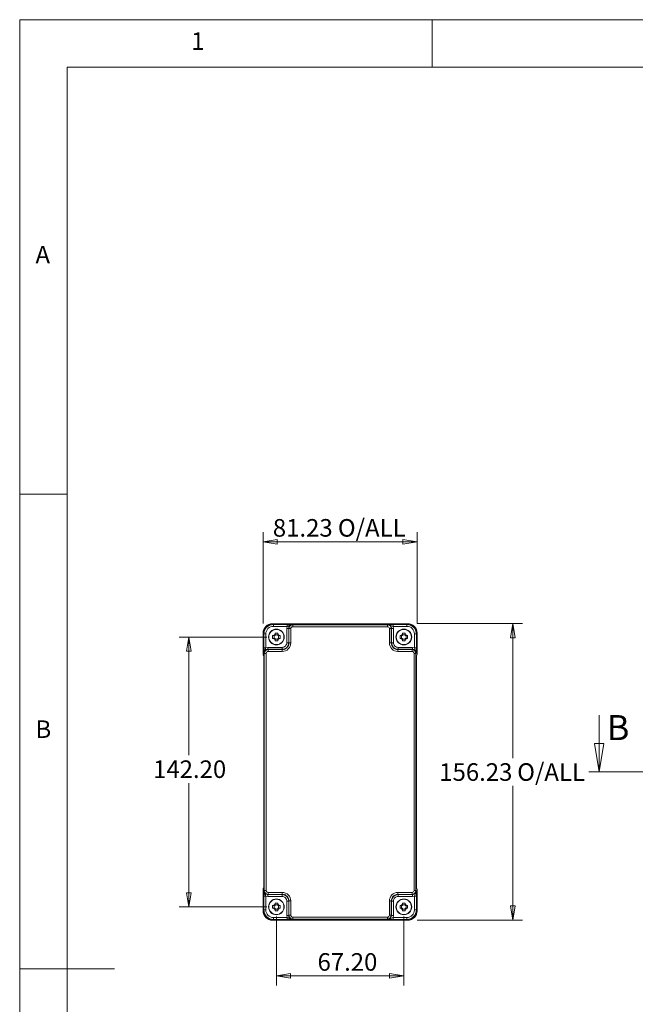
# Model space of a CAD drawing. Units: millimetres. Extents: x 5 to 292, y 5 to 205.
# Drawn here: x 5 to 70, y 101 to 205 of the extents above; entities that cross this region are included whole.
import ezdxf

# ---------------------------------------------------------------- set-up
doc = ezdxf.new("R2010")
doc.units = ezdxf.units.MM
doc.linetypes.add('CENTER', pattern=[10.16, 6.35, -1.27, 1.27, -1.27])
doc.styles.add('SLDTEXTSTYLE0', font='TXT', dxfattribs={"width": 0.75})
doc.dimstyles.new('SLDDIMSTYLE2', dxfattribs={"dimtxt": 1.852083, "dimasz": 1.5, "dimexe": 0, "dimexo": 0.0625, "dimgap": 0.463021, "dimtad": 0, "dimtih": 1, "dimtoh": 1, "dimlfac": 5, "dimrnd": 1e-09, "dimzin": 4, "dimdsep": 46, "dimtxsty": 'SLDTEXTSTYLE0', "dimblk1": 'CLOSED', "dimblk2": 'CLOSED', "dimsah": 1, "dimcen": 0.09, "dimadec": 0, "dimazin": 1, "dimtfac": 1, "dimtofl": 0, "dimtmove": 0, "dimatfit": 3, "dimldrblk": 'CLOSED', "dimfxl": 1, "dimfrac": 2, "dimtolj": 1, "dimtzin": 12, "dimarcsym": 0})
doc.dimstyles.new('SLDDIMSTYLE3', dxfattribs={"dimtxt": 1.852083, "dimasz": 1.5, "dimexe": 0, "dimexo": 0.0625, "dimgap": 0.463021, "dimtad": 0, "dimtih": 1, "dimtoh": 1, "dimlfac": 5, "dimrnd": 1e-09, "dimzin": 12, "dimdsep": 46, "dimtxsty": 'SLDTEXTSTYLE0', "dimblk1": 'CLOSED', "dimblk2": 'CLOSED', "dimsah": 1, "dimcen": 0.09, "dimadec": 0, "dimazin": 3, "dimtfac": 1, "dimtofl": 0, "dimtmove": 0, "dimatfit": 3, "dimldrblk": 'CLOSED', "dimfxl": 1, "dimfrac": 2, "dimtolj": 1, "dimtzin": 12, "dimarcsym": 0})

# ---------------------------------------------------------------- blocks, each defined once
blk = doc.blocks.new('_CLOSED')
at = {"color": 0, "linetype": 'ByBlock', "lineweight": -2}
for p, q in [((-1, 0.166667), (0, 0)), ((-1, 0.166667), (-1, -0.166667)), ((0, 0), (-1, -0.166667)), ((0, 0), (-1, 0))]:
    blk.add_line(p, q, dxfattribs=at)
blk = doc.blocks.new('_D_4')
at = {"color": 7, "linetype": 'Continuous', "lineweight": 0}
for p, q in [((32.07, 110.51), (32.07, 103.25)), ((45.51, 110.51), (45.51, 103.25)), ((32.07, 104.25), (45.51, 104.25))]:
    blk.add_line(p, q, dxfattribs=at)
at = {"color": 7, "linetype": 'Continuous', "lineweight": 0, "xscale": 1.5, "yscale": 1.5}
for p, rotation in [((32.07, 104.25, 25.58), 179.9999999999996), ((45.51, 104.25, 25.58), 359.9999999999997)]:
    blk.add_blockref('_CLOSED', p, dxfattribs=dict(at, rotation=rotation))
at = {"color": 7, "linetype": 'Continuous', "lineweight": 0, "insert": (36.41, 106.64), "char_height": 1.852, "attachment_point": 1, "style": 'SLDTEXTSTYLE0'}
blk.add_mtext('67.20', dxfattribs=at)
blk = doc.blocks.new('_D_5')
at = {"color": 7, "linetype": 'Continuous', "lineweight": 0}
for p, q in [((31.07, 139.95), (21.83, 139.95)), ((22.83, 139.95), (22.83, 127.5)), ((22.83, 111.51), (22.83, 124.56)), ((31.07, 111.51), (21.83, 111.51))]:
    blk.add_line(p, q, dxfattribs=at)
at = {"color": 7, "linetype": 'Continuous', "lineweight": 0, "xscale": 1.5, "yscale": 1.5}
for p, rotation in [((22.83, 139.95, 25.58), 89.99999999999997), ((22.83, 111.51, 25.58), 269.9999999999999)]:
    blk.add_blockref('_CLOSED', p, dxfattribs=dict(at, rotation=rotation))
at = {"color": 7, "linetype": 'Continuous', "lineweight": 0, "insert": (19.07, 126.95), "char_height": 1.852, "attachment_point": 1, "style": 'SLDTEXTSTYLE0'}
blk.add_mtext('142.20', dxfattribs=at)
blk = doc.blocks.new('_D_6')
at = {"color": 7, "linetype": 'Continuous', "lineweight": 0}
for p, q in [((46.92, 141.36), (58.02, 141.36)), ((57.02, 141.36), (57.02, 127.2)), ((57.02, 110.11), (57.02, 124.26)), ((46.92, 110.11), (58.02, 110.11))]:
    blk.add_line(p, q, dxfattribs=at)
at = {"color": 7, "linetype": 'Continuous', "lineweight": 0, "xscale": 1.5, "yscale": 1.5}
for p, rotation in [((57.02, 141.36, 25.58), 89.99999999999984), ((57.02, 110.11, 25.58), 269.9999999999998)]:
    blk.add_blockref('_CLOSED', p, dxfattribs=dict(at, rotation=rotation))
at = {"color": 7, "linetype": 'Continuous', "lineweight": 0, "char_height": 1.852, "attachment_point": 1, "style": 'SLDTEXTSTYLE0'}
for s, insert in [('156.23', (49.25, 126.65)), ('O/ALL', (57.47, 126.65))]:
    blk.add_mtext(s, dxfattribs=dict(at, insert=insert))
blk = doc.blocks.new('_D_7')
at = {"color": 7, "linetype": 'Continuous', "lineweight": 0}
for p, q in [((30.67, 141.36), (30.67, 150.99)), ((46.92, 141.36), (46.92, 150.99)), ((46.92, 149.99), (30.67, 149.99))]:
    blk.add_line(p, q, dxfattribs=at)
at = {"color": 7, "linetype": 'Continuous', "lineweight": 0, "xscale": 1.5, "yscale": 1.5, "rotation": 180.0000000000002}
blk.add_blockref('_CLOSED', (30.67, 149.99, 25.58), dxfattribs=at)
at = {"color": 7, "linetype": 'Continuous', "lineweight": 0, "xscale": 1.5, "yscale": 1.5}
blk.add_blockref('_CLOSED', (46.92, 149.99, 25.58), dxfattribs=at)
at = {"color": 7, "linetype": 'Continuous', "lineweight": 0, "char_height": 1.852, "attachment_point": 1, "style": 'SLDTEXTSTYLE0'}
for s, insert in [('O/ALL', (38.56, 152.38)), ('81.23', (31.7, 152.38))]:
    blk.add_mtext(s, dxfattribs=dict(at, insert=insert))

msp = doc.modelspace()

# ---------------------------------------------------------------- linework, layer by layer
at = {"color": 7, "linetype": 'Continuous', "lineweight": 0}
for p, q in [((292, 205), (5, 205)), ((5, 205), (5, 5)), ((48.5, 200), (48.5, 205)), ((287, 200), (10, 200)), ((10, 200), (10, 10)), ((10, 155), (5, 155)), ((66.11788993, 131.73329223), (66.11788993, 125.73329223)), ((5, 105), (15, 105))]:
    msp.add_line(p, q, dxfattribs=at)
at = {"color": 7, "linetype": 'Continuous', "lineweight": 15}
for p, q in [((31.56767164, 141.34553802), (31.67019163, 141.35607612)), ((31.67019163, 141.35607612), (31.75258909, 141.27367866)), ((45.91694151, 141.35607612), (31.67019163, 141.35607612)), ((31.67019163, 141.34153258), (31.67019163, 141.35607612)), ((31.75258909, 141.27367866), (33.20963656, 141.27367866)), ((31.75258909, 141.27367866), (31.75258909, 141.07378852)), ((33.20963656, 141.07378852), (33.20963656, 141.27367866)), ((33.77006327, 141.26018417), (33.79638468, 141.23386275)), ((33.79638468, 141.23386275), (33.79638468, 141.03397262)), ((43.79074846, 141.23386275), (33.79638468, 141.23386275)), ((43.79074846, 141.23386275), (43.81706987, 141.26018417)), ((43.79074846, 141.03397262), (43.79074846, 141.23386275)), ((44.37749659, 141.27367866), (45.83454405, 141.27367866)), ((44.37749659, 141.27367866), (44.37749659, 141.07378852)), ((45.83454405, 141.27367866), (45.91694151, 141.35607612)), ((45.83454405, 141.07378852), (45.83454405, 141.27367866)), ((30.67066942, 140.35924804), (30.67066942, 138.09903991)), ((30.67078863, 140.3567208), (30.67078863, 138.09903991)), ((30.75320994, 140.27427566), (30.67078863, 140.3567208)), ((30.75320994, 138.81725204), (30.75320994, 140.27427566)), ((30.95307623, 140.27427566), (30.75320994, 140.27427566)), ((30.95307623, 138.81725204), (30.95307623, 140.27427566)), ((31.79521834, 140.09665382), (31.67143141, 140.09665382)), ((31.67143141, 139.80997932), (31.67143141, 140.09665382)), ((31.75258909, 141.07378852), (33.20963656, 141.07378852)), ((31.93023478, 140.09665382), (31.79521834, 140.09665382)), ((31.84221064, 140.09665382), (31.84221064, 139.80997932)), ((31.93023478, 140.35543334), (32.21690928, 140.35543334)), ((31.93023478, 140.35543334), (31.93023478, 140.2316941)), ((31.93023478, 140.2316941), (31.93023478, 140.09665382)), ((32.21690928, 140.18467795), (31.93023478, 140.18467795)), ((32.21690928, 140.35543334), (32.21690928, 140.2316941)), ((32.21690928, 140.09665382), (32.21690928, 140.2316941)), ((32.35192572, 140.09665382), (32.21690928, 140.09665382)), ((32.30493342, 139.80997932), (32.30493342, 140.09665382)), ((32.47571264, 140.09665382), (32.35192572, 140.09665382)), ((32.47571264, 140.09665382), (32.47571264, 139.80997932)), ((33.20963656, 141.07378852), (33.17044054, 140.86045158)), ((33.17044054, 140.86045158), (33.37030684, 140.86045158)), ((33.17044054, 139.35617339), (33.17044054, 140.86045158)), ((33.37030684, 140.86045158), (33.39662825, 140.83413016)), ((33.37030684, 139.35617339), (33.37030684, 140.86045158)), ((33.39662825, 140.83413016), (33.39662825, 139.3298043)), ((33.59651838, 140.83413016), (33.39662825, 140.83413016)), ((33.59651838, 139.3298043), (33.59651838, 140.83413016)), ((33.79638468, 141.03397262), (43.79074846, 141.03397262)), ((43.99061476, 140.83413016), (43.99061476, 139.3298043)), ((44.1905049, 140.83413016), (43.99061476, 140.83413016)), ((44.1905049, 140.83413016), (44.21682631, 140.86045158)), ((44.1905049, 139.3298043), (44.1905049, 140.83413016)), ((44.21682631, 140.86045158), (44.21682631, 139.35617339)), ((44.21682631, 140.86045158), (44.41671644, 140.86045158)), ((44.41671644, 140.86045158), (44.37749659, 141.07378852)), ((44.37749659, 141.07378852), (45.83454405, 141.07378852)), ((44.41671644, 140.86045158), (44.41671644, 139.35617339)), ((45.23520743, 140.09665382), (45.11144434, 140.09665382)), ((45.11144434, 139.80997932), (45.11144434, 140.09665382)), ((45.37022387, 140.09665382), (45.23520743, 140.09665382)), ((45.28222357, 140.09665382), (45.28222357, 139.80997932)), ((45.37022387, 140.35543334), (45.65689837, 140.35543334)), ((45.37022387, 140.35543334), (45.37022387, 140.2316941)), ((45.37022387, 140.2316941), (45.37022387, 140.09665382)), ((45.65689837, 140.18467795), (45.37022387, 140.18467795)), ((45.65689837, 140.35543334), (45.65689837, 140.2316941)), ((45.65689837, 140.09665382), (45.65689837, 140.2316941)), ((45.79193865, 140.09665382), (45.65689837, 140.09665382)), ((45.74492251, 139.80997932), (45.74492251, 140.09665382)), ((45.91570173, 140.09665382), (45.79193865, 140.09665382)), ((45.91570173, 140.09665382), (45.91570173, 139.80997932)), ((46.63405691, 140.27427566), (46.63405691, 138.81725204)), ((46.83392321, 140.27427566), (46.63405691, 140.27427566)), ((46.91634451, 140.3567208), (46.83392321, 140.27427566)), ((46.83392321, 140.27427566), (46.83392321, 138.81725204)), ((46.91634451, 138.09903991), (46.91634451, 140.3567208)), ((46.91646372, 138.09903991), (46.91646372, 140.36530387)), ((31.79521834, 139.80997932), (31.67143141, 139.80997932)), ((31.93023478, 139.80997932), (31.79521834, 139.80997932)), ((31.93023478, 139.80997932), (31.93023478, 139.67493903)), ((31.93023478, 139.72195518), (32.21690928, 139.72195518)), ((31.93023478, 139.67493903), (31.93023478, 139.55119979)), ((32.21690928, 139.55119979), (31.93023478, 139.55119979)), ((32.21690928, 139.80997932), (32.35192572, 139.80997932)), ((32.21690928, 139.80997932), (32.21690928, 139.67493903)), ((32.21690928, 139.67493903), (32.21690928, 139.55119979)), ((32.47571264, 139.80997932), (32.35192572, 139.80997932)), ((33.37030684, 139.35617339), (33.17044054, 139.35617339)), ((33.39662825, 139.3298043), (33.37030684, 139.35617339)), ((33.39662825, 139.3298043), (33.59651838, 139.3298043)), ((43.99061476, 139.3298043), (44.1905049, 139.3298043)), ((44.1905049, 139.3298043), (44.21682631, 139.35617339)), ((44.41671644, 139.35617339), (44.21682631, 139.35617339)), ((45.23520743, 139.80997932), (45.11144434, 139.80997932)), ((45.37022387, 139.80997932), (45.23520743, 139.80997932)), ((45.37022387, 139.80997932), (45.37022387, 139.67493903)), ((45.37022387, 139.72195518), (45.65689837, 139.72195518)), ((45.37022387, 139.67493903), (45.37022387, 139.55119979)), ((45.65689837, 139.55119979), (45.37022387, 139.55119979)), ((45.65689837, 139.80997932), (45.79193865, 139.80997932)), ((45.65689837, 139.80997932), (45.65689837, 139.67493903)), ((45.65689837, 139.67493903), (45.65689837, 139.55119979)), ((45.91570173, 139.80997932), (45.79193865, 139.80997932)), ((30.67078863, 138.09903991), (30.67066942, 138.09903991)), ((30.75320994, 138.81725204), (30.95307623, 138.81725204)), ((30.79302584, 138.23050391), (30.76668059, 138.25682532)), ((30.79302584, 138.23050391), (30.79302584, 113.23613059)), ((30.99289213, 138.23050391), (30.79302584, 138.23050391)), ((31.16643702, 138.85644805), (30.95307623, 138.81725204)), ((30.99289213, 113.23613059), (30.99289213, 138.23050391)), ((31.16643702, 138.65655791), (31.16643702, 138.85644805)), ((31.16643702, 138.85644805), (32.67073904, 138.85644805)), ((31.19278227, 138.6302365), (31.16643702, 138.65655791)), ((31.16643702, 138.65655791), (32.67073904, 138.65655791)), ((31.19278227, 138.6302365), (31.19278227, 138.43039405)), ((32.69706045, 138.6302365), (31.19278227, 138.6302365)), ((31.19278227, 138.43039405), (32.69706045, 138.43039405)), ((32.67073904, 138.85644805), (32.67073904, 138.65655791)), ((32.69706045, 138.6302365), (32.67073904, 138.65655791)), ((32.69706045, 138.43039405), (32.69706045, 138.6302365)), ((32.92930399, 138.62394225), (33.03296839, 138.72760665)), ((44.89007269, 138.6302365), (44.9163941, 138.65655791)), ((46.39435087, 138.6302365), (44.89007269, 138.6302365)), ((44.89007269, 138.6302365), (44.89007269, 138.43039405)), ((44.89007269, 138.43039405), (46.39435087, 138.43039405)), ((44.9163941, 138.65655791), (44.9163941, 138.85644805)), ((44.9163941, 138.85644805), (46.42069613, 138.85644805)), ((44.9163941, 138.65655791), (46.42069613, 138.65655791)), ((46.42069613, 138.65655791), (46.39435087, 138.6302365)), ((46.39435087, 138.43039405), (46.39435087, 138.6302365)), ((46.42069613, 138.85644805), (46.42069613, 138.65655791)), ((46.63405691, 138.81725204), (46.42069613, 138.85644805)), ((46.59424101, 138.23050391), (46.59424101, 113.23613059)), ((46.7941073, 138.23050391), (46.59424101, 138.23050391)), ((46.63405691, 138.81725204), (46.83392321, 138.81725204)), ((46.82045256, 138.25682532), (46.7941073, 138.23050391)), ((46.7941073, 113.23613059), (46.7941073, 138.23050391)), ((46.91646372, 138.09903991), (46.91634451, 138.09903991)), ((30.73923861, 137.46494186), (30.73923861, 114.00169265)), ((46.84789454, 114.00169265), (46.84789454, 137.46494186)), ((30.67066942, 113.3675946), (30.67066942, 111.10714805)), ((30.67066942, 113.3675946), (30.67078863, 113.3675946)), ((30.67078863, 113.3675946), (30.67078863, 111.10996139)), ((30.76668059, 113.20980918), (30.79302584, 113.23613059)), ((30.79302584, 113.23613059), (30.99289213, 113.23613059)), ((46.59424101, 113.23613059), (46.7941073, 113.23613059)), ((46.7941073, 113.23613059), (46.82045256, 113.20980918)), ((46.91634451, 111.10996139), (46.91634451, 113.3675946)), ((46.91634451, 113.3675946), (46.91646372, 113.3675946)), ((46.91646372, 111.10633742), (46.91646372, 113.3675946)), ((30.75320994, 111.19235885), (30.75320994, 112.64938247)), ((30.95307623, 112.64938247), (30.75320994, 112.64938247)), ((30.95307623, 112.64938247), (31.16643702, 112.61018645)), ((30.95307623, 111.19235885), (30.95307623, 112.64938247)), ((31.16643702, 112.81007659), (31.19278227, 112.836398)), ((32.67073904, 112.81007659), (31.16643702, 112.81007659)), ((31.16643702, 112.61018645), (31.16643702, 112.81007659)), ((32.67073904, 112.61018645), (31.16643702, 112.61018645)), ((32.69706045, 113.03628814), (31.19278227, 113.03628814)), ((31.19278227, 113.03628814), (31.19278227, 112.836398)), ((31.19278227, 112.836398), (32.69706045, 112.836398)), ((32.69706045, 112.836398), (32.67073904, 112.81007659)), ((32.67073904, 112.81007659), (32.67073904, 112.61018645)), ((32.69706045, 112.836398), (32.69706045, 113.03628814)), ((33.03296839, 112.73902785), (32.92930399, 112.84269225)), ((33.17044054, 112.1105088), (33.37030684, 112.1105088)), ((33.17044054, 110.60620677), (33.17044054, 112.1105088)), ((33.39662825, 112.13683021), (33.37030684, 112.1105088)), ((33.37030684, 110.60620677), (33.37030684, 112.1105088)), ((33.39662825, 112.13683021), (33.39662825, 110.63252818)), ((33.59651838, 112.13683021), (33.39662825, 112.13683021)), ((33.59651838, 110.63252818), (33.59651838, 112.13683021)), ((43.99061476, 112.13683021), (43.99061476, 110.63252818)), ((44.1905049, 112.13683021), (43.99061476, 112.13683021)), ((44.1905049, 110.63252818), (44.1905049, 112.13683021)), ((44.1905049, 112.13683021), (44.21682631, 112.1105088)), ((44.21682631, 112.1105088), (44.21682631, 110.60620677)), ((44.21682631, 112.1105088), (44.41671644, 112.1105088)), ((44.41671644, 112.1105088), (44.41671644, 110.60620677)), ((46.39435087, 113.03628814), (44.89007269, 113.03628814)), ((44.89007269, 113.03628814), (44.89007269, 112.836398)), ((44.89007269, 112.836398), (46.39435087, 112.836398)), ((44.89007269, 112.836398), (44.9163941, 112.81007659)), ((46.42069613, 112.81007659), (44.9163941, 112.81007659)), ((44.9163941, 112.61018645), (44.9163941, 112.81007659)), ((46.42069613, 112.61018645), (44.9163941, 112.61018645)), ((46.39435087, 112.836398), (46.39435087, 113.03628814)), ((46.39435087, 112.836398), (46.42069613, 112.81007659)), ((46.42069613, 112.81007659), (46.42069613, 112.61018645)), ((46.42069613, 112.61018645), (46.63405691, 112.64938247)), ((46.83392321, 112.64938247), (46.63405691, 112.64938247)), ((46.63405691, 112.64938247), (46.63405691, 111.19235885)), ((46.83392321, 112.64938247), (46.83392321, 111.19235885)), ((30.67078863, 111.10996139), (30.75320994, 111.19235885)), ((30.75320994, 111.19235885), (30.95307623, 111.19235885)), ((31.79521834, 111.65665519), (31.67143141, 111.65665519)), ((31.67143141, 111.36998069), (31.67143141, 111.65665519)), ((31.79521834, 111.36998069), (31.67143141, 111.36998069)), ((31.93023478, 111.65665519), (31.79521834, 111.65665519)), ((31.93023478, 111.36998069), (31.79521834, 111.36998069)), ((31.84221064, 111.65665519), (31.84221064, 111.36998069)), ((31.93023478, 111.91543471), (32.21690928, 111.91543471)), ((31.93023478, 111.91543471), (31.93023478, 111.79169547)), ((31.93023478, 111.79169547), (31.93023478, 111.65665519)), ((32.21690928, 111.74467933), (31.93023478, 111.74467933)), ((31.93023478, 111.36998069), (31.93023478, 111.23494041)), ((31.93023478, 111.28195655), (32.21690928, 111.28195655)), ((31.93023478, 111.23494041), (31.93023478, 111.11120116)), ((32.21690928, 111.11120116), (31.93023478, 111.11120116)), ((32.21690928, 111.91543471), (32.21690928, 111.79169547)), ((32.21690928, 111.65665519), (32.21690928, 111.79169547)), ((32.35192572, 111.65665519), (32.21690928, 111.65665519)), ((32.21690928, 111.36998069), (32.35192572, 111.36998069)), ((32.21690928, 111.36998069), (32.21690928, 111.23494041)), ((32.21690928, 111.23494041), (32.21690928, 111.11120116)), ((32.30493342, 111.36998069), (32.30493342, 111.65665519)), ((32.47571264, 111.65665519), (32.35192572, 111.65665519)), ((32.47571264, 111.36998069), (32.35192572, 111.36998069)), ((32.47571264, 111.65665519), (32.47571264, 111.36998069)), ((45.23520743, 111.65665519), (45.11144434, 111.65665519)), ((45.11144434, 111.36998069), (45.11144434, 111.65665519)), ((45.23520743, 111.36998069), (45.11144434, 111.36998069)), ((45.37022387, 111.65665519), (45.23520743, 111.65665519)), ((45.37022387, 111.36998069), (45.23520743, 111.36998069)), ((45.28222357, 111.65665519), (45.28222357, 111.36998069)), ((45.37022387, 111.91543471), (45.65689837, 111.91543471)), ((45.37022387, 111.91543471), (45.37022387, 111.79169547)), ((45.37022387, 111.79169547), (45.37022387, 111.65665519)), ((45.65689837, 111.74467933), (45.37022387, 111.74467933)), ((45.37022387, 111.36998069), (45.37022387, 111.23494041)), ((45.37022387, 111.28195655), (45.65689837, 111.28195655)), ((45.37022387, 111.23494041), (45.37022387, 111.11120116)), ((45.65689837, 111.11120116), (45.37022387, 111.11120116)), ((45.65689837, 111.91543471), (45.65689837, 111.79169547)), ((45.65689837, 111.65665519), (45.65689837, 111.79169547)), ((45.79193865, 111.65665519), (45.65689837, 111.65665519)), ((45.65689837, 111.36998069), (45.79193865, 111.36998069)), ((45.65689837, 111.36998069), (45.65689837, 111.23494041)), ((45.65689837, 111.23494041), (45.65689837, 111.11120116)), ((45.74492251, 111.36998069), (45.74492251, 111.65665519)), ((45.91570173, 111.65665519), (45.79193865, 111.65665519)), ((45.91570173, 111.36998069), (45.79193865, 111.36998069)), ((45.91570173, 111.65665519), (45.91570173, 111.36998069)), ((46.63405691, 111.19235885), (46.83392321, 111.19235885)), ((46.83392321, 111.19235885), (46.91634451, 111.10996139)), ((31.75258909, 110.19295585), (31.67019163, 110.11055839)), ((31.67019163, 110.11055839), (31.67019163, 110.12510192)), ((31.67019163, 110.11055839), (45.91694151, 110.11055839)), ((33.20963656, 110.39284598), (31.75258909, 110.39284598)), ((31.75258909, 110.39284598), (31.75258909, 110.19295585)), ((33.20963656, 110.19295585), (31.75258909, 110.19295585)), ((33.37030684, 110.60620677), (33.17044054, 110.60620677)), ((33.17044054, 110.60620677), (33.20963656, 110.39284598)), ((33.20963656, 110.19295585), (33.20963656, 110.39284598)), ((33.39662825, 110.63252818), (33.37030684, 110.60620677)), ((33.39662825, 110.63252818), (33.59651838, 110.63252818)), ((33.79638468, 110.23277175), (33.77006327, 110.20645034)), ((43.79074846, 110.43263805), (33.79638468, 110.43263805)), ((33.79638468, 110.43263805), (33.79638468, 110.23277175)), ((33.79638468, 110.23277175), (43.79074846, 110.23277175)), ((43.79074846, 110.23277175), (43.79074846, 110.43263805)), ((43.81706987, 110.20645034), (43.79074846, 110.23277175)), ((43.99061476, 110.63252818), (44.1905049, 110.63252818)), ((44.21682631, 110.60620677), (44.1905049, 110.63252818)), ((44.41671644, 110.60620677), (44.21682631, 110.60620677)), ((44.37749659, 110.39284598), (44.41671644, 110.60620677)), ((44.37749659, 110.39284598), (44.37749659, 110.19295585)), ((45.83454405, 110.39284598), (44.37749659, 110.39284598)), ((45.83454405, 110.19295585), (44.37749659, 110.19295585)), ((45.83454405, 110.19295585), (45.83454405, 110.39284598)), ((45.91694151, 110.11055839), (45.83454405, 110.19295585)), ((45.91694151, 110.12510192), (45.91694151, 110.11055839))]:
    msp.add_line(p, q, dxfattribs=at)
at = {"color": 7, "linetype": 'CENTER', "lineweight": 0}
msp.add_line((132.32251503, 125.73329223), (64.11788993, 125.73329223), dxfattribs=at)
at = {"color": 7, "linetype": 'Continuous', "lineweight": 15, "flags": 128}
for points in [[(33.77006327, 141.26018417), (33.57758795, 141.22856986), (33.43012606, 141.16510284), (33.31382547, 141.1107434), (33.20963656, 141.07378852)], [(44.37749659, 141.07378852), (44.27330767, 141.1107434), (44.1569594, 141.16510284), (44.00952135, 141.22856986), (43.81706987, 141.26018417)], [(30.95307623, 138.81725204), (30.91604982, 138.71368301), (30.86169039, 138.5968579), (30.79829489, 138.44937217), (30.76668059, 138.25682532)], [(46.82045256, 138.25682532), (46.78883825, 138.4492768), (46.72537123, 138.59676253), (46.67101179, 138.71306312), (46.63405691, 138.81725204)], [(46.83406626, 137.46494186), (46.8065766, 137.76220214), (46.80207049, 137.85284888), (46.80059229, 137.87897956), (46.797922, 137.89214027)], [(30.75306688, 114.00169265), (30.78055655, 113.70452773), (30.78506266, 113.61388099), (30.78656469, 113.58770263), (30.78923498, 113.57449424)], [(30.76668059, 113.20980918), (30.79834257, 113.0173577), (30.86176191, 112.86996734), (30.91612135, 112.75361907), (30.95307623, 112.64938247)], [(46.63405691, 112.64938247), (46.67098795, 112.75357139), (46.72532354, 112.86991965), (46.78881441, 113.0173577), (46.82045256, 113.20980918)], [(33.20963656, 110.39284598), (33.31382547, 110.35591495), (33.43017374, 110.30155551), (33.57763563, 110.23806464), (33.77006327, 110.20645034)], [(43.81706987, 110.20645034), (44.00954519, 110.23808848), (44.15693556, 110.30150783), (44.27328383, 110.35586726), (44.37749659, 110.39284598)]]:
    msp.add_lwpolyline(points, dxfattribs=at)
at = {"color": 7, "linetype": 'Continuous', "lineweight": 15}
for centre, radius in [((32.07356869, 139.95331887), 0.83), ((32.07356869, 139.95331887), 0.80025385), ((45.51356869, 139.95331887), 0.83), ((45.51356869, 139.95331887), 0.80025385), ((32.07356869, 111.51331887), 0.83), ((32.07356869, 111.51331887), 0.80025385), ((45.51356869, 111.51331887), 0.83), ((45.51356869, 111.51331887), 0.80025385)]:
    msp.add_circle(centre, radius, dxfattribs=at)
for centre, radius, start, end in [((31.67035388, 140.35651086), 0.99956527, 90.0093000222, 179.9879662049), ((31.66915313, 140.35773548), 0.98398838, 89.9395301494, 180.0590830305), ((31.75271887, 140.27416972), 0.99950894, 90.0074393286, 179.9939275416), ((33.23183128, 130.55140831), 10.72229331, 87.1226876175, 90.1186000623), ((33.76963016, 140.86086087), 0.39932353, 89.9378566765, 180.0587260462), ((33.79664901, 140.83384197), 0.40002087, 90.0378611011, 179.9587216216), ((43.79053164, 140.83388949), 0.39997332, 0.0344766206, 89.9689406567), ((44.35524051, 130.55395657), 10.71974519, 89.881043787, 92.8776685332), ((43.8175253, 140.86088319), 0.39930124, 359.9380678116, 90.0653494657), ((45.83441427, 140.27416972), 0.99950894, 0.0060724584, 89.9925606714), ((45.916822, 140.3565536), 0.99952252, 0.0095843604, 89.9931494125), ((45.91800389, 140.35775936), 0.98396453, 359.9395252376, 90.0618615825), ((31.75243712, 140.27442763), 0.79936091, 89.9891072646, 180.0108927354), ((32.07356869, 139.95331887), 0.31309377, 117.2450313335, 152.7549686711), ((32.07356869, 139.95331887), 0.31309377, 27.2450313345, 62.7549686655), ((33.79631837, 140.83417263), 0.19979999, 89.9809858056, 180.0121790284), ((43.79082458, 140.83418244), 0.19979019, 359.98500699, 90.0218281761), ((45.51356869, 139.95331887), 0.31309377, 117.2450313335, 152.7549686711), ((45.51356869, 139.95331887), 0.31309377, 27.2450313345, 62.7549686655), ((45.83472081, 140.27445242), 0.79933612, 359.9873299152, 90.0126700848), ((32.07356869, 139.95331887), 0.31309377, 207.2450313335, 242.7549686711), ((32.07356869, 139.95331887), 0.31309377, 297.2450313335, 332.7549686655), ((32.67047576, 139.35638897), 0.69983111, 270.0215550226, 359.9823502209), ((32.67077918, 139.35610941), 0.49966136, 269.9953971659, 0.0073364766), ((32.69728041, 139.32963201), 0.89923799, 269.9859849319, 0.0109775185), ((32.69744958, 139.32941517), 0.69917877, 269.9681118481, 0.0318881519), ((44.88987752, 139.3296568), 0.89926277, 179.9906024365, 270.0124351132), ((44.8897221, 139.32945371), 0.6992173, 179.9712719508, 270.0287280492), ((44.91671786, 139.35644945), 0.69989161, 180.0225990553, 269.9734957013), ((44.91632963, 139.35606124), 0.4996132, 179.9871385217, 270.0073940629), ((45.51356869, 139.95331887), 0.31309377, 207.2450313335, 242.7549686711), ((45.51356869, 139.95331887), 0.31309377, 297.2450313335, 332.7549686655), ((30.87067476, 138.09905552), 0.2, 180, 225), ((30.87050943, 138.09884512), 0.19972089, 179.9441178413, 224.9851633737), ((25.51375782, 137.6289804), 5.22805491, 358.2019585604, 4.559544152), ((41.5642958, 138.79673655), 10.81110533, 179.8912736843, 182.862566464), ((31.16604654, 138.25719198), 0.39936612, 89.9439792999, 180.0526034228), ((31.19299909, 138.23026324), 0.39997332, 90.0310593433, 179.9655233794), ((31.19281329, 138.23047289), 0.19992116, 90.0088912114, 179.9911087886), ((46.39413405, 138.23026324), 0.39997332, 0.0344766206, 89.9689406567), ((46.39431985, 138.23047289), 0.19992116, 0.0088912114, 89.9911087886), ((46.42112923, 138.25723462), 0.39932353, 359.9412739538, 90.0621433235), ((36.0444187, 138.79621781), 10.78952501, 357.1344613992, 0.1116984525), ((52.0742821, 137.62895855), 5.22896055, 175.4410069757, 181.7974903119), ((46.71646263, 138.09905552), 0.2, 315, 0), ((46.71694571, 138.09871197), 0.19939907, 314.9764891575, 0.0942296275), ((32.15619356, 137.56220952), 1.40627997, 166.4272254105, 183.9661231926), ((30.87067476, 113.36758222), 0.2, 135, 180), ((30.87077669, 113.36772653), 0.19998811, 135.0465647484, 180.0377973912), ((25.51285104, 113.83767596), 5.22896055, 355.4410069757, 1.7974903119), ((41.53950128, 112.67049393), 10.786312, 177.1340178731, 180.1121419787), ((31.16604654, 113.20944252), 0.39936612, 179.9473965772, 270.0560207001), ((31.19299909, 113.23637127), 0.39997332, 180.0344766206, 269.9689406567), ((31.19271693, 113.23611293), 0.1998248, 179.9949345547, 270.018734962), ((46.39441621, 113.23611293), 0.1998248, 269.981265038, 0.0050654453), ((46.39413405, 113.23637127), 0.39997332, 270.0310593433, 359.9655233794), ((46.42112923, 113.20939989), 0.39932353, 269.9378566765, 0.0587260462), ((45.56063573, 113.89352652), 1.27780232, 345.5374423539, 4.8559062492), ((36.04763186, 112.67049393), 10.786312, 359.8878580213, 2.8659821269), ((52.07337532, 113.8376541), 5.22805491, 178.2019585604, 184.559544152), ((46.71646263, 113.36758222), 0.2, 0, 45), ((46.71667917, 113.36785992), 0.19966552, 359.9238618457, 44.9917760147), ((32.6705029, 112.11027265), 0.69980398, 0.0193342178, 89.9806657822), ((32.67077919, 112.1105251), 0.49966136, 359.998130526, 90.0046032469), ((32.69718407, 112.13695383), 0.89933432, 359.992124356, 90.007875644), ((32.69746723, 112.13723698), 0.69916114, 359.9666650309, 90.0333349691), ((44.88997387, 112.13692903), 0.89935911, 89.9937041873, 180.0062958127), ((44.8897221, 112.13718079), 0.6992173, 89.9712719508, 180.0287280492), ((44.91667299, 112.11022991), 0.69984674, 90.0228322866, 179.9771677134), ((44.91632962, 112.11057328), 0.49961318, 89.9926048186, 180.0073951814), ((31.67035386, 111.11012361), 0.99956524, 180.0092987786, 269.9907012214), ((31.66925089, 111.10899682), 0.98408609, 179.9438408934, 270.0547723201), ((31.75273244, 111.19247835), 0.99952251, 180.0068501931, 269.9917829368), ((31.75245068, 111.19222044), 0.79937446, 179.9900792671, 270.0099207329), ((32.07356869, 111.51331887), 0.31309377, 117.2450313335, 152.7549686711), ((32.07356869, 111.51331887), 0.31309377, 207.2450313335, 242.7549686711), ((32.07356869, 111.51331887), 0.31309377, 27.2450313345, 62.7549686655), ((32.07356869, 111.51331887), 0.31309377, 297.2450313335, 332.7549686655), ((45.51356869, 111.51331887), 0.31309377, 117.2450313335, 152.7549686711), ((45.51356869, 111.51331887), 0.31309377, 207.2450313335, 242.7549686711), ((45.51356869, 111.51331887), 0.31309377, 27.2450313345, 62.7549686655), ((45.51356869, 111.51331887), 0.31309377, 297.2450313335, 332.7549686655), ((45.83470725, 111.19219565), 0.79934968, 269.988301978, 0.011698022), ((45.8344007, 111.19247835), 0.99952251, 270.0082170632, 359.9931498069), ((45.91788225, 111.10899682), 0.98408609, 269.9452276799, 0.0561591066), ((45.91792958, 111.1089495), 0.98403881, 269.9424697206, 0.058917066), ((45.91682201, 111.11008088), 0.9995225, 270.0068498552, 359.9931501448), ((33.2310786, 120.9464848), 10.75355033, 269.8857549892, 272.8729573311), ((33.76968634, 110.60582984), 0.39937968, 179.9459248139, 270.0540751861), ((33.79667298, 110.63281648), 0.40004484, 180.0412912674, 269.9587087326), ((33.79636656, 110.63248622), 0.19984818, 179.9879701055, 270.0051955438), ((43.79077641, 110.6324764), 0.19983836, 269.9919880166, 0.0148463342), ((43.79050768, 110.63276897), 0.39999729, 270.0344898956, 359.9655101044), ((43.81746033, 110.60581631), 0.39936616, 269.9439820609, 0.0560179391), ((44.35605454, 120.9464848), 10.75355033, 267.127042669, 270.1142450108)]:
    msp.add_arc(centre, radius, start, end, dxfattribs=at)

# ---------------------------------------------------------------- block references
at = {"color": 7, "linetype": 'Continuous', "lineweight": 0, "xscale": 3, "yscale": 3, "rotation": 270.0000000000004}
msp.add_blockref('_CLOSED', (66.11788993, 125.73329223), dxfattribs=at)

# ---------------------------------------------------------------- texts
at = {"color": 7, "linetype": 'Continuous', "lineweight": 0, "char_height": 1.85208333, "attachment_point": 1, "style": 'SLDTEXTSTYLE0'}
for s, insert in [('1', (23.08333733, 203.6680164)), ('A', (6.66666667, 181.1680164)), ('B', (6.66666667, 131.1680164))]:
    msp.add_mtext(s, dxfattribs=dict(at, insert=insert))
at = {"color": 7, "linetype": 'Continuous', "insert": (66.92812967, 131.73329223), "char_height": 2.64583333, "attachment_point": 1, "style": 'SLDTEXTSTYLE0'}
msp.add_mtext('B', dxfattribs=at)

# ---------------------------------------------------------------- dimensions: what is measured, and where the dimension line sits
at = {"color": 7, "linetype": 'Continuous', "lineweight": 0}
dim = msp.add_linear_dim(base=(30.67079659, 151.46376591), p1=(46.9163408, 140.35670014), p2=(30.67079659, 140.35670014), text='<> O/ALL', dimstyle='SLDDIMSTYLE3', dxfattribs=at)
dim.commit()
dim.dimension.update_dxf_attribs({"geometry": '_D_7', "text_midpoint": (38.79356869, 151.46376591), "dimtype": 160})
dim = msp.add_linear_dim(base=(57.0240551, 110.11054676), p1=(45.91694997, 141.35609097), p2=(45.91694997, 110.11054676), angle=90, text='<> O/ALL', dimstyle='SLDDIMSTYLE3', dxfattribs=at)
dim.commit()
dim.dimension.update_dxf_attribs({"geometry": '_D_6', "text_midpoint": (57.0240551, 125.73331887), "dimtype": 160})
dim = msp.add_linear_dim(base=(22.83107895, 139.95331887), p1=(32.07356869, 111.51331887), p2=(32.07356869, 139.95331887), angle=90, dimstyle='SLDDIMSTYLE2', dxfattribs=at)
dim.commit()
dim.dimension.update_dxf_attribs({"geometry": '_D_5', "text_midpoint": (22.83107895, 126.02914452), "dimtype": 160})
dim = msp.add_linear_dim(base=(45.51356869, 105.72211449), p1=(32.07356869, 111.51331887), p2=(45.51356869, 111.51331887), dimstyle='SLDDIMSTYLE2', dxfattribs=at)
dim.commit()
dim.dimension.update_dxf_attribs({"geometry": '_D_4', "text_midpoint": (39.48382855, 105.72211449), "dimtype": 160})

doc.saveas('drawing.dxf')
